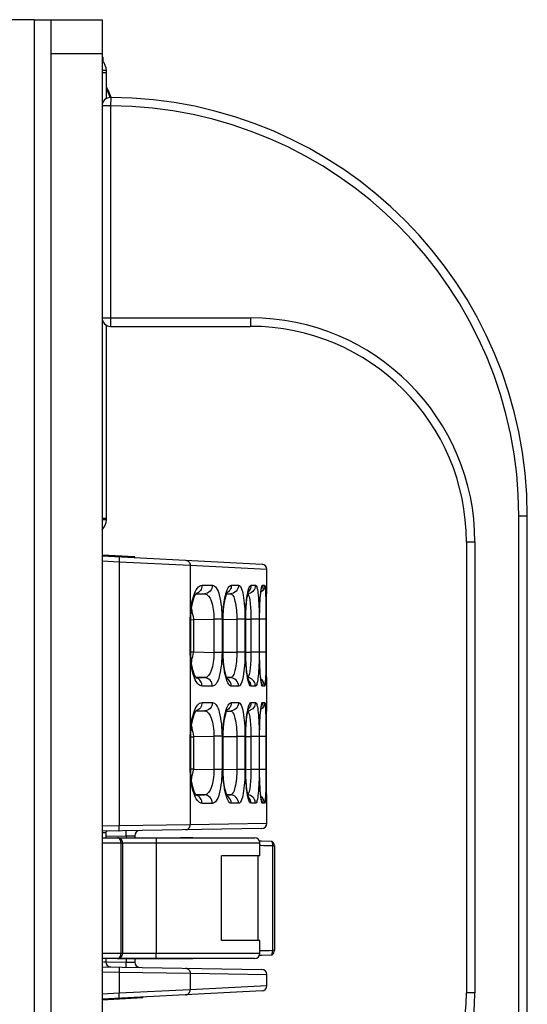
# Model space of a CAD drawing. Units: millimetres. Extents: x 0 to 1189, y 0 to 841.
# Drawn here: x 267 to 275, y 370 to 385 of the extents above; entities that cross this region are included whole.
import ezdxf

# ---------------------------------------------------------------- set-up
doc = ezdxf.new("R2010")
doc.units = ezdxf.units.MM
doc.header["$LTSCALE"] = 65.395
doc.layers.get('0').update_dxf_attribs({"linetype": 'CONTINUOUS'})
for name, color, linetype in [('00_COMPONENTS', 7, 'CONTINUOUS'), ('3_ALL_AXES', 7, 'CONTINUOUS'), ('5_ALL_CURVES', 7, 'CONTINUOUS'), ('6_ALL_SURFS', 7, 'CONTINUOUS'), ('7_ALL_FEATURES', 7, 'CONTINUOUS')]:
    doc.layers.add(name, color=color, linetype=linetype)

msp = doc.modelspace()

# ---------------------------------------------------------------- linework, layer by layer
at = {"color": 7, "linetype": 'CONTINUOUS'}
for p, q in [((267.6004, 384.6698), (268.6004, 384.6698)), ((267.6004, 384.6698), (267.6004, 362.6573)), ((267.8504, 362.6573), (267.8504, 384.6698)), ((268.6004, 384.6698), (268.6004, 362.6573)), ((267.8504, 384.1698), (268.6004, 384.1698)), ((268.7261, 383.526), (268.7254, 383.401)), ((268.7254, 383.401), (268.6004, 383.401)), ((268.7254, 383.401), (268.7254, 380.1561)), ((268.6004, 380.2811), (270.7829, 380.2811)), ((268.7254, 380.1561), (270.7829, 380.1561)), ((270.7829, 380.2811), (270.7829, 380.1561)), ((274.7279, 377.3661), (274.8529, 377.3661)), ((274.7279, 369.9611), (274.7279, 377.3661)), ((274.8529, 369.9611), (274.8529, 377.3661)), ((274.0829, 376.9811), (273.9579, 376.9811)), ((273.9579, 376.9811), (273.9579, 370.3461)), ((274.0829, 376.9811), (274.0829, 370.3461)), ((274.0829, 370.3461), (273.9579, 370.3461))]:
    msp.add_line(p, q, dxfattribs=at)
for centre, radius, start, end in [((268.7254, 383.401), 0.125, 89.69145, 180), ((268.6929, 377.3661), 6.16, 0, 89.69145), ((268.6929, 377.3661), 6.035, 0, 89.69145), ((268.7254, 380.2811), 0.125, 180, 270), ((270.7829, 376.9811), 3.3, 0, 90), ((270.7829, 376.9811), 3.175, 0, 90), ((270.7829, 370.3461), 3.3, 270, 360), ((270.7829, 370.3461), 3.175, 270, 360)]:
    msp.add_arc(centre, radius, start, end, dxfattribs=at)
at = {"layer": '00_COMPONENTS', "color": 3, "linetype": 'CONTINUOUS'}
for p, q in [((269.08, 376.7652), (268.6004, 376.7903)), ((269.1975, 370.2706), (268.6004, 370.2393))]:
    msp.add_line(p, q, dxfattribs=at)
at = {"layer": '00_COMPONENTS', "color": 7, "linetype": 'CONTINUOUS'}
for p, q in [((268.6004, 376.7779), (270.952, 376.6546)), ((268.6004, 376.703), (268.851, 376.6899)), ((268.851, 376.6899), (268.851, 372.804)), ((268.851, 376.6899), (269.8949, 376.6386)), ((269.0793, 376.7528), (269.08, 376.7652)), ((269.8949, 376.6386), (269.8949, 372.821)), ((269.8949, 376.6386), (271.0232, 376.5797)), ((271.0232, 376.3442), (271.0232, 376.5797)), ((270.0702, 376.3444), (270.2223, 376.3444)), ((270.5007, 376.3443), (270.6061, 376.3443)), ((270.7899, 376.3442), (270.8548, 376.3442)), ((270.9572, 376.3442), (270.9876, 376.3442)), ((271.0137, 376.2963), (271.0232, 376.3442)), ((271.0197, 376.229), (271.0209, 376.2837)), ((271.0209, 376.2837), (271.0224, 376.3337)), ((271.0212, 376.3442), (271.0232, 376.3442)), ((269.9791, 376.2172), (270.1046, 376.2194)), ((269.9791, 376.2194), (270.0054, 376.2194)), ((270.0054, 376.2194), (270.1046, 376.2194)), ((270.4312, 376.2183), (270.4858, 376.2193)), ((270.4317, 376.2193), (270.4522, 376.2193)), ((270.4522, 376.2193), (270.4858, 376.2193)), ((271.0119, 376.0433), (271.013, 376.1148)), ((271.013, 376.1148), (271.0142, 376.1766)), ((271.0142, 376.1766), (271.0156, 376.2281)), ((271.0172, 376.0324), (271.0179, 376.1088)), ((271.0179, 376.1088), (271.0188, 376.1746)), ((271.0188, 376.1746), (271.0197, 376.229)), ((271.0107, 375.8767), (271.0111, 375.9634)), ((271.0111, 375.9634), (271.0119, 376.0433)), ((271.0164, 375.8544), (271.0167, 375.947)), ((271.0167, 375.947), (271.0172, 376.0324)), ((269.8965, 375.8415), (269.904, 375.8415)), ((269.8965, 375.3631), (269.8965, 375.8415)), ((269.9039, 375.8388), (269.9484, 375.838)), ((269.904, 375.8415), (269.9053, 375.8984)), ((269.904, 375.3631), (269.904, 375.8415)), ((269.9478, 375.8417), (270.2444, 375.8469)), ((269.9478, 375.8417), (269.9484, 375.838)), ((269.9484, 375.3666), (269.9484, 375.838)), ((270.3631, 375.8469), (270.2444, 375.8469)), ((270.2444, 375.8469), (270.2444, 375.3577)), ((270.3631, 375.8469), (270.3631, 375.3577)), ((270.3772, 375.8422), (270.3813, 375.8422)), ((270.3772, 375.3624), (270.3772, 375.8422)), ((270.3813, 375.8422), (270.3818, 375.8874)), ((270.3813, 375.8425), (270.5799, 375.846)), ((270.3813, 375.3624), (270.3813, 375.8422)), ((270.7009, 375.846), (270.5799, 375.846)), ((270.5799, 375.846), (270.5799, 375.3586)), ((270.7009, 375.846), (270.7009, 375.3586)), ((270.7102, 375.8429), (270.712, 375.8429)), ((270.7102, 375.3617), (270.7102, 375.8429)), ((270.712, 375.8439), (270.7876, 375.8452)), ((270.712, 375.3617), (270.712, 375.8429)), ((270.9098, 375.8453), (270.7876, 375.8453)), ((270.7876, 375.8452), (270.7876, 375.3594)), ((270.9098, 375.8453), (270.9098, 375.3594)), ((270.915, 375.8435), (270.9156, 375.8435)), ((270.915, 375.3611), (270.915, 375.8435)), ((271.0089, 375.8446), (270.9156, 375.8446)), ((270.9156, 375.3435), (270.9156, 375.8435)), ((271.0089, 375.8446), (271.0089, 375.36)), ((271.0106, 375.3605), (271.0107, 375.8767)), ((271.0106, 375.8441), (271.0106, 375.8626)), ((271.0165, 375.8442), (271.0106, 375.8442)), ((271.0165, 375.3128), (271.0164, 375.8544)), ((269.8965, 375.3631), (269.904, 375.3631)), ((269.9039, 375.3659), (269.9484, 375.3666)), ((269.9054, 375.3024), (269.904, 375.3631)), ((269.9484, 375.3666), (269.9478, 375.3629)), ((269.9478, 375.3629), (270.2444, 375.3577)), ((270.3631, 375.3577), (270.2444, 375.3577)), ((270.3772, 375.3624), (270.3813, 375.3624)), ((270.3819, 375.3133), (270.3813, 375.3624)), ((270.3813, 375.3621), (270.5799, 375.3586)), ((270.7009, 375.3586), (270.5799, 375.3586)), ((270.7102, 375.3617), (270.712, 375.3617)), ((270.712, 375.3607), (270.7876, 375.3594)), ((270.9098, 375.3594), (270.7876, 375.3594)), ((270.915, 375.3611), (270.9156, 375.3611)), ((271.0089, 375.36), (270.9156, 375.36)), ((271.0165, 375.3605), (271.0106, 375.3605)), ((271.0108, 375.2956), (271.0106, 375.3605)), ((271.0106, 375.3439), (271.0106, 375.3605)), ((271.0112, 375.2207), (271.0108, 375.2956)), ((271.012, 375.1513), (271.0112, 375.2207)), ((271.0167, 375.2455), (271.0165, 375.3128)), ((271.0174, 375.1534), (271.0167, 375.2455)), ((271.013, 375.0885), (271.012, 375.1513)), ((271.0141, 375.0333), (271.013, 375.0885)), ((271.0182, 375.0742), (271.0174, 375.1534)), ((271.0191, 375.0093), (271.0182, 375.0742)), ((269.9779, 374.9874), (270.1046, 374.9852)), ((269.9871, 374.9852), (269.9796, 374.9852)), ((270.1046, 374.9852), (269.9871, 374.9852)), ((270.4312, 374.9863), (270.4858, 374.9853)), ((270.4858, 374.9853), (270.4317, 374.9853)), ((271.0153, 374.9864), (271.0141, 375.0333)), ((271.0164, 374.9478), (271.0153, 374.9864)), ((271.0175, 374.9177), (271.0164, 374.9478)), ((271.0203, 374.9446), (271.0191, 375.0093)), ((271.0218, 374.8875), (271.0203, 374.9446)), ((270.2223, 374.8602), (270.0702, 374.8602)), ((270.6061, 374.8603), (270.5007, 374.8603)), ((270.8548, 374.8604), (270.7899, 374.8604)), ((270.9876, 374.8604), (270.9572, 374.8604)), ((271.0189, 374.888), (271.0175, 374.9177)), ((271.0195, 374.879), (271.0189, 374.888)), ((271.0232, 374.8604), (271.0195, 374.879)), ((271.0195, 374.879), (271.0196, 374.8783)), ((271.0232, 374.8604), (271.0212, 374.8604)), ((271.0224, 374.8707), (271.0218, 374.8875)), ((271.0232, 374.6192), (271.0232, 374.8604)), ((269.9791, 374.4922), (270.1046, 374.4944)), ((269.9791, 374.4944), (270.0054, 374.4944)), ((270.0054, 374.4944), (270.1046, 374.4944)), ((270.0702, 374.6194), (270.2223, 374.6194)), ((270.4312, 374.4933), (270.4858, 374.4943)), ((270.4317, 374.4943), (270.4522, 374.4943)), ((270.4522, 374.4943), (270.4858, 374.4943)), ((270.5007, 374.6193), (270.6061, 374.6193)), ((270.7899, 374.6192), (270.8548, 374.6192)), ((270.9572, 374.6192), (270.9876, 374.6192)), ((271.0137, 374.5713), (271.0232, 374.6192)), ((271.0142, 374.4516), (271.0156, 374.5031)), ((271.0188, 374.4496), (271.0197, 374.504)), ((271.0197, 374.504), (271.0209, 374.5587)), ((271.0209, 374.5587), (271.0224, 374.6087)), ((271.0212, 374.6192), (271.0232, 374.6192)), ((271.0119, 374.3183), (271.013, 374.3898)), ((271.013, 374.3898), (271.0142, 374.4516)), ((271.0172, 374.3074), (271.0179, 374.3838)), ((271.0179, 374.3838), (271.0188, 374.4496)), ((271.0107, 374.1517), (271.0111, 374.2384)), ((271.0111, 374.2384), (271.0119, 374.3183)), ((271.0164, 374.1294), (271.0167, 374.222)), ((271.0167, 374.222), (271.0172, 374.3074)), ((269.8965, 374.1165), (269.904, 374.1165)), ((269.8965, 373.6381), (269.8965, 374.1165)), ((269.9039, 374.1138), (269.9484, 374.113)), ((269.904, 374.1165), (269.9053, 374.1734)), ((269.904, 373.6381), (269.904, 374.1165)), ((269.9478, 374.1167), (270.2444, 374.1219)), ((269.9478, 374.1167), (269.9484, 374.113)), ((269.9484, 373.6416), (269.9484, 374.113)), ((270.3631, 374.1219), (270.2444, 374.1219)), ((270.2444, 374.1219), (270.2444, 373.6327)), ((270.3631, 374.1219), (270.3631, 373.6327)), ((270.3772, 374.1172), (270.3813, 374.1172)), ((270.3772, 373.6374), (270.3772, 374.1172)), ((270.3813, 374.1172), (270.3818, 374.1624)), ((270.3813, 374.1175), (270.5799, 374.121)), ((270.3813, 373.6374), (270.3813, 374.1172)), ((270.7009, 374.121), (270.5799, 374.121)), ((270.5799, 374.121), (270.5799, 373.6336)), ((270.7009, 374.121), (270.7009, 373.6336)), ((270.7102, 374.1179), (270.712, 374.1179)), ((270.7102, 373.6367), (270.7102, 374.1179)), ((270.712, 374.1189), (270.7876, 374.1202)), ((270.712, 373.6367), (270.712, 374.1179)), ((270.9098, 374.1203), (270.7876, 374.1203)), ((270.7876, 374.1202), (270.7876, 373.6344)), ((270.9098, 374.1203), (270.9098, 373.6344)), ((270.915, 374.1185), (270.9156, 374.1185)), ((270.915, 373.6361), (270.915, 374.1185)), ((271.0089, 374.1196), (270.9156, 374.1196)), ((270.9156, 373.6185), (270.9156, 374.1185)), ((271.0089, 374.1196), (271.0089, 373.635)), ((271.0106, 373.6355), (271.0107, 374.1517)), ((271.0106, 374.1191), (271.0106, 374.1376)), ((271.0165, 374.1192), (271.0106, 374.1192)), ((271.0165, 373.5878), (271.0164, 374.1294)), ((269.8965, 373.6381), (269.904, 373.6381)), ((269.9039, 373.6409), (269.9484, 373.6416)), ((269.9054, 373.5774), (269.904, 373.6381)), ((269.9484, 373.6416), (269.9478, 373.6379)), ((269.9478, 373.6379), (270.2444, 373.6327)), ((270.3631, 373.6327), (270.2444, 373.6327)), ((270.3772, 373.6374), (270.3813, 373.6374)), ((270.3819, 373.5883), (270.3813, 373.6374)), ((270.3813, 373.6371), (270.5799, 373.6336)), ((270.7009, 373.6336), (270.5799, 373.6336)), ((270.7102, 373.6367), (270.712, 373.6367)), ((270.712, 373.6357), (270.7876, 373.6344)), ((270.9098, 373.6344), (270.7876, 373.6344)), ((270.915, 373.6361), (270.9156, 373.6361)), ((271.0089, 373.635), (270.9156, 373.635)), ((271.0165, 373.6355), (271.0106, 373.6355)), ((271.0108, 373.5706), (271.0106, 373.6355)), ((271.0106, 373.6189), (271.0106, 373.6355)), ((271.0112, 373.4957), (271.0108, 373.5706)), ((271.012, 373.4263), (271.0112, 373.4957)), ((271.0167, 373.5205), (271.0165, 373.5878)), ((271.0174, 373.4284), (271.0167, 373.5205)), ((271.013, 373.3635), (271.012, 373.4263)), ((271.0141, 373.3083), (271.013, 373.3635)), ((271.0182, 373.3492), (271.0174, 373.4284)), ((271.0191, 373.2843), (271.0182, 373.3492)), ((269.9779, 373.2624), (270.1046, 373.2602)), ((269.9871, 373.2602), (269.9796, 373.2602)), ((270.1046, 373.2602), (269.9871, 373.2602)), ((270.4312, 373.2613), (270.4858, 373.2603)), ((270.4858, 373.2603), (270.4317, 373.2603)), ((271.0153, 373.2614), (271.0141, 373.3083)), ((271.0164, 373.2228), (271.0153, 373.2614)), ((271.0175, 373.1927), (271.0164, 373.2228)), ((271.0189, 373.163), (271.0175, 373.1927)), ((271.0203, 373.2196), (271.0191, 373.2843)), ((271.0218, 373.1625), (271.0203, 373.2196)), ((270.2223, 373.1352), (270.0702, 373.1352)), ((270.6061, 373.1353), (270.5007, 373.1353)), ((270.8548, 373.1354), (270.7899, 373.1354)), ((270.9876, 373.1354), (270.9572, 373.1354)), ((271.0195, 373.154), (271.0189, 373.163)), ((271.0232, 373.1354), (271.0195, 373.154)), ((271.0195, 373.154), (271.0196, 373.1533)), ((271.0232, 373.1354), (271.0212, 373.1354)), ((271.0224, 373.1457), (271.0218, 373.1625)), ((271.0232, 372.8407), (271.0232, 373.1354)), ((268.851, 372.804), (268.6004, 372.7996)), ((270.9494, 372.7657), (268.6004, 372.7247)), ((269.8949, 372.821), (268.851, 372.804)), ((271.0232, 372.8407), (269.8949, 372.821)), ((268.6004, 372.6273), (270.8467, 372.6273)), ((268.6027, 372.7001), (268.6005, 372.7001)), ((268.6141, 372.7003), (268.6027, 372.7001)), ((268.6233, 372.7005), (268.6141, 372.7003)), ((268.6529, 372.701), (268.6233, 372.7005)), ((268.6529, 372.701), (268.6529, 372.6273)), ((268.6529, 372.6506), (268.9541, 372.6558)), ((268.8254, 372.6296), (269.7545, 372.6296)), ((268.9541, 372.6558), (268.9528, 372.7308)), ((268.9541, 372.6558), (269.0791, 372.6593)), ((268.9541, 372.6558), (268.9541, 372.6273)), ((269.0791, 372.6593), (269.0791, 372.6273)), ((269.9151, 372.6276), (269.7545, 372.6296)), ((269.9329, 372.6273), (269.9151, 372.6276)), ((268.6004, 372.5523), (270.9217, 372.5523)), ((268.8772, 372.5523), (268.8772, 370.9273)), ((268.9004, 372.5523), (268.9004, 370.9273)), ((269.3958, 372.5523), (269.3958, 370.9273)), ((270.9213, 372.518), (270.9319, 372.5176)), ((270.9217, 372.3648), (270.9217, 372.5523)), ((271.1079, 372.5125), (271.1079, 370.9671)), ((271.1337, 372.5119), (271.1337, 370.9678)), ((270.9217, 372.3648), (270.3549, 372.3648)), ((270.3549, 371.1148), (270.3549, 372.3648)), ((270.8968, 371.1148), (270.8968, 372.3648)), ((270.9217, 371.1148), (270.3549, 371.1148)), ((270.9217, 370.9273), (270.9217, 371.1148)), ((270.9217, 370.9273), (268.6004, 370.9273)), ((270.9315, 370.962), (270.9213, 370.9616)), ((270.8466, 370.8523), (268.6004, 370.8523)), ((268.6004, 370.73), (270.9494, 370.689)), ((268.6183, 370.8034), (268.6529, 370.8028)), ((268.6529, 370.8523), (268.6529, 370.8028)), ((268.6529, 370.8041), (268.9541, 370.7988)), ((268.8254, 370.85), (269.7545, 370.85)), ((268.9528, 370.7238), (268.9541, 370.7988)), ((268.9541, 370.8523), (268.9541, 370.7988)), ((268.9541, 370.7988), (269.0791, 370.7953)), ((269.0791, 370.8523), (269.0791, 370.7953)), ((269.7545, 370.85), (269.9159, 370.852)), ((269.9159, 370.852), (269.9329, 370.8523)), ((268.6004, 370.655), (268.851, 370.6507)), ((268.851, 370.6507), (268.851, 370.3397)), ((268.851, 370.6507), (269.8949, 370.6336)), ((269.8949, 370.6336), (269.8949, 370.391)), ((269.8949, 370.6336), (271.0232, 370.614)), ((271.0232, 370.4499), (271.0232, 370.614)), ((271.0232, 370.4499), (269.8949, 370.391)), ((270.952, 370.375), (268.6004, 370.2517)), ((268.851, 370.3397), (268.6004, 370.3266)), ((269.8949, 370.391), (268.851, 370.3397)), ((269.1975, 370.2706), (269.1975, 370.2834))]:
    msp.add_line(p, q, dxfattribs=at)
for points in [[(270.3818, 375.8874), (270.3869, 375.9833), (270.3964, 376.0689), (270.4089, 376.1401), (270.4226, 376.1943), (270.4353, 376.2297), (270.4389, 376.2377)], [(270.712, 375.8429), (270.7121, 375.8672), (270.7139, 375.9448), (270.7176, 376.0169), (270.7229, 376.082), (270.7293, 376.1387), (270.7365, 376.1863), (270.7439, 376.224), (270.7508, 376.2508), (270.7529, 376.2575)], [(270.9156, 375.8435), (270.916, 375.9081), (270.917, 375.9657), (270.9187, 376.0199), (270.9208, 376.0703), (270.9233, 376.1164), (270.9262, 376.1578), (270.9292, 376.1942), (270.9324, 376.2256), (270.9356, 376.2516), (270.9386, 376.2719), (270.9412, 376.2858), (270.9419, 376.289)], [(271.0156, 376.2281), (271.0169, 376.2692), (271.0175, 376.2857)], [(271.0175, 376.2857), (271.0181, 376.2997), (271.0186, 376.3108), (271.0191, 376.3192), (271.0195, 376.3246), (271.0196, 376.3257)], [(269.9053, 375.8984), (269.9153, 376.008), (269.933, 376.1005), (269.954, 376.1685), (269.9738, 376.2112), (269.9791, 376.2198)], [(269.9869, 374.9747), (269.9862, 374.9754), (269.9741, 374.9929), (269.9545, 375.0349), (269.9335, 375.102), (269.9157, 375.1936), (269.9054, 375.3024)], [(270.4434, 374.9589), (270.4431, 374.9594), (270.4355, 374.9743), (270.423, 375.0092), (270.4093, 375.0627), (270.3967, 375.1333), (270.3872, 375.2182), (270.3819, 375.3133)], [(270.7562, 374.9383), (270.7557, 374.9396), (270.7509, 374.9535), (270.744, 374.98), (270.7367, 375.0172), (270.7295, 375.0643), (270.7231, 375.1205), (270.7178, 375.1849), (270.714, 375.2564), (270.7122, 375.3334), (270.712, 375.3617)], [(270.9427, 374.9127), (270.9424, 374.9137), (270.9401, 374.9241), (270.9369, 374.9436), (270.9333, 374.9711), (270.9297, 375.0058), (270.9261, 375.0475), (270.9229, 375.0958), (270.9201, 375.1504), (270.9178, 375.2104), (270.9163, 375.2751), (270.9156, 375.3435)], [(269.9053, 374.1734), (269.9153, 374.283), (269.933, 374.3755), (269.954, 374.4435), (269.9738, 374.4862), (269.9791, 374.4948)], [(270.3818, 374.1624), (270.3869, 374.2583), (270.3964, 374.3439), (270.4089, 374.4151), (270.4226, 374.4693), (270.4353, 374.5047), (270.4389, 374.5127)], [(270.712, 374.1179), (270.7121, 374.1422), (270.7139, 374.2198), (270.7176, 374.2919), (270.7229, 374.357), (270.7293, 374.4137), (270.7365, 374.4613), (270.7439, 374.499), (270.7508, 374.5258), (270.7529, 374.5325)], [(270.9156, 374.1185), (270.916, 374.1831), (270.917, 374.2407), (270.9187, 374.2949), (270.9208, 374.3453), (270.9233, 374.3914), (270.9262, 374.4328), (270.9292, 374.4692), (270.9324, 374.5006), (270.9356, 374.5266), (270.9386, 374.5469), (270.9412, 374.5608), (270.9419, 374.564)], [(271.0156, 374.5031), (271.0169, 374.5442), (271.0175, 374.5607)], [(271.0175, 374.5607), (271.0181, 374.5747), (271.0186, 374.5858), (271.0191, 374.5942), (271.0195, 374.5996), (271.0196, 374.6007)], [(270.7562, 373.2133), (270.7557, 373.2146), (270.7509, 373.2285), (270.744, 373.255), (270.7367, 373.2922), (270.7295, 373.3393), (270.7231, 373.3955), (270.7178, 373.4599), (270.714, 373.5314), (270.7122, 373.6084), (270.712, 373.6367)], [(269.9869, 373.2497), (269.9862, 373.2504), (269.9741, 373.2679), (269.9545, 373.3099), (269.9335, 373.377), (269.9157, 373.4686), (269.9054, 373.5774)], [(270.4434, 373.2339), (270.4431, 373.2344), (270.4355, 373.2493), (270.423, 373.2842), (270.4093, 373.3377), (270.3967, 373.4083), (270.3872, 373.4932), (270.3819, 373.5883)], [(270.9427, 373.1877), (270.9424, 373.1887), (270.9401, 373.1991), (270.9369, 373.2186), (270.9333, 373.2461), (270.9297, 373.2808), (270.9261, 373.3225), (270.9229, 373.3708), (270.9201, 373.4254), (270.9178, 373.4854), (270.9163, 373.5501), (270.9156, 373.6185)], [(271.09, 372.5744), (270.9417, 372.5781), (270.9161, 372.579)], [(271.1337, 372.5119), (271.1321, 372.5277), (271.1269, 372.5433), (271.1192, 372.5562), (271.1097, 372.566), (271.0997, 372.5721), (271.0902, 372.5743)], [(270.9161, 370.9007), (270.9423, 370.9016), (271.0901, 370.9053)], [(271.0902, 370.9053), (271.0997, 370.9075), (271.1096, 370.9136), (271.1192, 370.9234), (271.127, 370.9363), (271.1321, 370.952), (271.1337, 370.9678)]]:
    msp.add_lwpolyline(points, dxfattribs=at)
for centre, radius, start, end in [((270.9482, 376.5797), 0.075, 360, 87), ((278.0237, 376.0284), 7.0111, 178.13743, 178.39876), ((276.1969, 376.0878), 5.1833, 177.90904, 178.13649), ((270.7305, 376.3437), 0.1245, 276.04168, 283.92308), ((284.4848, 375.8757), 13.474, 178.98402, 179.14862), ((282.8695, 375.9052), 11.8584, 178.67637, 178.98837), ((280.3023, 375.9647), 9.2906, 178.39833, 178.67712), ((287.3658, 375.8437), 16.3552, 179.61601, 179.93368), ((286.4806, 375.8495), 15.47, 179.45989, 179.61549), ((285.8146, 375.8563), 14.804, 179.14985, 179.46171), ((270.732, 376.0657), 0.8155, 195.25216, 195.94006), ((270.732, 375.1389), 0.8155, 164.05994, 164.74782), ((287.2105, 375.3604), 16.1999, 180.05818, 180.38967), ((286.5496, 375.3559), 15.539, 180.38974, 180.53699), ((285.8734, 375.3491), 14.8628, 180.53503, 180.84391), ((284.493, 375.329), 13.4822, 180.84511, 181.01435), ((282.9002, 375.3), 11.8891, 181.0104, 181.31532), ((269.9509, 374.87), 0.1153, 71.21333, 72.91096), ((270.7304, 374.8607), 0.1247, 73.69666, 83.94378), ((280.4615, 375.244), 9.4498, 181.31512, 181.57493), ((278.1748, 375.1808), 7.1623, 181.5727, 181.85406), ((276.2351, 375.1182), 5.2215, 181.85563, 182.08927), ((270.7305, 374.6187), 0.1245, 276.04168, 283.92308), ((280.3023, 374.2397), 9.2906, 178.39833, 178.67712), ((278.0237, 374.3034), 7.0111, 178.13743, 178.39876), ((276.1969, 374.3628), 5.1833, 177.90904, 178.13649), ((285.8146, 374.1313), 14.804, 179.14985, 179.46171), ((284.4848, 374.1507), 13.474, 178.98402, 179.14862), ((282.8695, 374.1802), 11.8584, 178.67637, 178.98837), ((287.3658, 374.1187), 16.3552, 179.61601, 179.93368), ((286.4806, 374.1245), 15.47, 179.45989, 179.61549), ((270.732, 374.3407), 0.8155, 195.25216, 195.94006), ((270.732, 373.4139), 0.8155, 164.05994, 164.74782), ((287.2105, 373.6354), 16.1999, 180.05818, 180.38967), ((286.5496, 373.6309), 15.539, 180.38974, 180.53699), ((285.8734, 373.6241), 14.8628, 180.53503, 180.84391), ((284.493, 373.604), 13.4822, 180.84511, 181.01435), ((282.9002, 373.575), 11.8891, 181.0104, 181.31532), ((269.9509, 373.145), 0.1153, 71.21333, 72.91096), ((270.7304, 373.1357), 0.1247, 73.69666, 83.94378), ((280.4615, 373.519), 9.4498, 181.31512, 181.57493), ((278.1748, 373.4558), 7.1623, 181.5727, 181.85406), ((276.2351, 373.3932), 5.2215, 181.85563, 182.08927), ((270.9482, 372.8407), 0.075, 271, 0), ((268.6779, 372.701), 0.025, 91, 180), ((268.8254, 372.5523), 0.075, 0, 90.02253), ((269.1541, 372.6593), 0.075, 91.00003, 180), ((270.8467, 372.5523), 0.075, 0, 90), ((268.7698, 372.5523), 0.1074, 359.97996, 9.16318), ((271.4327, 386.8835), 14.3746, 268.00318, 268.70504), ((268.8254, 370.9273), 0.075, 269.97747, 360), ((270.8467, 370.9273), 0.075, 270, 360), ((271.481, 354.9171), 16.0543, 91.33179, 91.96145), ((268.7279, 370.8028), 0.075, 180, 269), ((269.1541, 370.7953), 0.075, 180, 268.99997), ((270.9482, 370.614), 0.075, 360, 89), ((270.9482, 370.4499), 0.075, 273, 0)]:
    msp.add_arc(centre, radius, start, end, dxfattribs=at)
for points, knots in [([(268.8504, 376.7648), (268.8524, 376.7647), (268.851, 376.7534), (268.8533, 376.7413), (268.852, 376.7165), (268.8515, 376.6994), (268.851, 376.6899)], [0, 0, 0, 0, 0.079349, 0.2956186, 0.6193315, 1, 1, 1, 1]), ([(269.8283, 376.7135), (269.8459, 376.7126), (269.8821, 376.6947), (269.895, 376.657), (269.8949, 376.6386)], [0, 0, 0, 0, 0.4893135, 1, 1, 1, 1]), ([(269.947, 376.1905), (269.9608, 376.2309), (269.9845, 376.2937), (270.0447, 376.3444), (270.0702, 376.3444)], [0, 0, 0, 0, 0.625812, 1, 1, 1, 1]), ([(270.0702, 376.3444), (270.0702, 376.3171), (270.0528, 376.2617), (270.0041, 376.229), (269.9784, 376.2227)], [0, 0, 0, 0, 0.5075947, 1, 1, 1, 1]), ([(270.2223, 376.3444), (270.2223, 376.313), (270.1985, 376.2485), (270.1351, 376.22), (270.1046, 376.2194)], [0, 0, 0, 0, 0.5073371, 1, 1, 1, 1]), ([(270.2223, 376.3444), (270.2441, 376.3444), (270.2953, 376.2964), (270.3481, 376.1274), (270.3631, 375.9665), (270.3631, 375.8469)], [0, 0, 0, 0, 0.1213675, 0.3337663, 1, 1, 1, 1]), ([(270.4141, 376.1937), (270.4237, 376.2321), (270.4373, 376.2854), (270.4807, 376.3443), (270.5007, 376.3443)], [0, 0, 0, 0, 0.6637512, 1, 1, 1, 1]), ([(270.5007, 376.3443), (270.5007, 376.3204), (270.487, 376.2719), (270.4486, 376.239), (270.427, 376.2295)], [0, 0, 0, 0, 0.5033191, 1, 1, 1, 1]), ([(270.6061, 376.3443), (270.6061, 376.3128), (270.5812, 376.2477), (270.5168, 376.2199), (270.4858, 376.2193)], [0, 0, 0, 0, 0.5035115, 1, 1, 1, 1]), ([(270.6061, 376.3443), (270.6237, 376.3443), (270.6587, 376.2855), (270.6779, 376.1868), (270.6978, 376.0282), (270.7009, 375.9104), (270.7009, 375.846)], [0, 0, 0, 0, 0.1011397, 0.3142568, 0.6282583, 1, 1, 1, 1]), ([(270.7347, 376.1957), (270.7359, 376.2032), (270.7406, 376.2302), (270.7463, 376.257), (270.7515, 376.2761)], [0, 0, 0, 0, 0.2797095, 1, 1, 1, 1]), ([(270.7515, 376.2761), (270.7562, 376.2935), (270.7626, 376.3169), (270.7812, 376.3442), (270.7899, 376.3442)], [0, 0, 0, 0, 0.675337, 1, 1, 1, 1]), ([(270.8548, 376.3442), (270.8548, 376.3171), (270.8362, 376.2612), (270.7867, 376.2294), (270.7604, 376.2229)], [0, 0, 0, 0, 0.5010436, 1, 1, 1, 1]), ([(270.8548, 376.3442), (270.8598, 376.3442), (270.871, 376.3299), (270.8842, 376.2828), (270.8987, 376.1809), (270.9075, 376.0278), (270.9098, 375.9093), (270.9098, 375.8453)], [0, 0, 0, 0, 0.0293741, 0.0883861, 0.3024504, 0.6219667, 1, 1, 1, 1]), ([(270.915, 375.8435), (270.915, 375.8868), (270.9172, 376.0313), (270.9229, 376.1763), (270.9374, 376.2766)], [0, 0, 0, 0, 0.2987981, 1, 1, 1, 1]), ([(270.9374, 376.2766), (270.9399, 376.2936), (270.9445, 376.3112), (270.9506, 376.3442), (270.9572, 376.3442)], [0, 0, 0, 0, 0.7215561, 1, 1, 1, 1]), ([(270.9876, 376.3442), (270.9894, 376.3442), (270.9923, 376.3365), (270.9963, 376.3165), (270.9983, 376.2937), (270.9995, 376.2769)], [0, 0, 0, 0, 0.07879, 0.2694518, 1, 1, 1, 1]), ([(270.9995, 376.2769), (271.0014, 376.2505), (271.0081, 376.1065), (271.0089, 375.9623), (271.0089, 375.8446)], [0, 0, 0, 0, 0.1834291, 1, 1, 1, 1]), ([(271.017, 376.2769), (271.0174, 376.2866), (271.0184, 376.3027), (271.0183, 376.3255), (271.0213, 376.3352), (271.0197, 376.3442), (271.0212, 376.3442)], [0, 0, 0, 0, 0.4310813, 0.744599, 0.9349695, 1, 1, 1, 1]), ([(269.8965, 375.8415), (269.8965, 375.8738), (269.9008, 375.9914), (269.9194, 376.1095), (269.947, 376.1905)], [0, 0, 0, 0, 0.2741353, 1, 1, 1, 1]), ([(270.1046, 376.2194), (270.1525, 376.2196), (270.2125, 376.1171), (270.2377, 375.9894), (270.2447, 375.8962), (270.2444, 375.8469)], [0, 0, 0, 0, 0.3448802, 0.6451687, 1, 1, 1, 1]), ([(270.3772, 375.8422), (270.3772, 375.8747), (270.3804, 375.9925), (270.3936, 376.1107), (270.4141, 376.1937)], [0, 0, 0, 0, 0.2749859, 1, 1, 1, 1]), ([(270.4858, 376.2193), (270.5013, 376.2194), (270.537, 376.1814), (270.5706, 376.0558), (270.5804, 375.9353), (270.5799, 375.846)], [0, 0, 0, 0, 0.1162754, 0.3290586, 1, 1, 1, 1]), ([(270.7102, 375.8429), (270.7102, 375.8754), (270.7123, 375.9933), (270.7209, 376.1114), (270.7347, 376.1957)], [0, 0, 0, 0, 0.2755312, 1, 1, 1, 1]), ([(270.7418, 376.2154), (270.7532, 376.2053), (270.7656, 376.1602), (270.7789, 376.0818), (270.7863, 375.9709), (270.7878, 375.8891), (270.7876, 375.8452)], [0, 0, 0, 0, 0.1218059, 0.3456675, 0.6506581, 1, 1, 1, 1]), ([(269.9139, 375.9985), (269.9161, 375.9867), (269.9251, 375.9373), (269.9352, 375.888), (269.9452, 375.8512)], [0, 0, 0, 0, 0.2398447, 1, 1, 1, 1]), ([(269.947, 375.0143), (269.9387, 375.0386), (269.9073, 375.1523), (269.8965, 375.2711), (269.8965, 375.3631)], [0, 0, 0, 0, 0.2185741, 1, 1, 1, 1]), ([(269.914, 375.2065), (269.9161, 375.2183), (269.9252, 375.2676), (269.9352, 375.3167), (269.9452, 375.3534)], [0, 0, 0, 0, 0.2399003, 1, 1, 1, 1]), ([(270.2444, 375.3577), (270.2447, 375.3084), (270.2377, 375.2152), (270.2125, 375.0875), (270.1525, 374.985), (270.1046, 374.9852)], [0, 0, 0, 0, 0.3548512, 0.6551385, 1, 1, 1, 1]), ([(270.3631, 375.3577), (270.3631, 375.2381), (270.3481, 375.0772), (270.2953, 374.9082), (270.2441, 374.8603), (270.2223, 374.8602)], [0, 0, 0, 0, 0.6662333, 0.8786338, 1, 1, 1, 1]), ([(270.4141, 375.0111), (270.408, 375.0359), (270.3849, 375.1516), (270.3772, 375.27), (270.3772, 375.3624)], [0, 0, 0, 0, 0.2165824, 1, 1, 1, 1]), ([(270.5799, 375.3586), (270.5804, 375.2693), (270.5706, 375.1488), (270.537, 375.0232), (270.5013, 374.9853), (270.4858, 374.9853)], [0, 0, 0, 0, 0.6709498, 0.8837312, 1, 1, 1, 1]), ([(270.7009, 375.3586), (270.7009, 375.2942), (270.6978, 375.1765), (270.6779, 375.0178), (270.6587, 374.9191), (270.6237, 374.8604), (270.6061, 374.8603)], [0, 0, 0, 0, 0.371744, 0.6857434, 0.898862, 1, 1, 1, 1]), ([(270.7496, 374.9356), (270.7343, 374.9949), (270.7164, 375.1374), (270.7102, 375.2801), (270.7102, 375.3617)], [0, 0, 0, 0, 0.4287754, 1, 1, 1, 1]), ([(270.7876, 375.3594), (270.7878, 375.3156), (270.7863, 375.2338), (270.7789, 375.1228), (270.7656, 375.0444), (270.7532, 374.9993), (270.7418, 374.9892)], [0, 0, 0, 0, 0.3493304, 0.6543133, 0.8781815, 1, 1, 1, 1]), ([(270.9098, 375.3594), (270.9098, 375.2953), (270.9075, 375.1768), (270.8987, 375.0237), (270.8842, 374.9218), (270.871, 374.8747), (270.8598, 374.8604), (270.8548, 374.8604)], [0, 0, 0, 0, 0.3780366, 0.6975521, 0.9116183, 0.9706242, 1, 1, 1, 1]), ([(270.9374, 374.9281), (270.9336, 374.9544), (270.9187, 375.0983), (270.915, 375.2431), (270.915, 375.3611)], [0, 0, 0, 0, 0.1841351, 1, 1, 1, 1]), ([(271.0089, 375.36), (271.0089, 375.3168), (271.0079, 375.1726), (271.0069, 375.0282), (270.9995, 374.9274)], [0, 0, 0, 0, 0.2992202, 1, 1, 1, 1]), ([(270.0702, 374.8602), (270.0447, 374.8602), (269.9845, 374.911), (269.9607, 374.9738), (269.947, 375.0143)], [0, 0, 0, 0, 0.3741575, 1, 1, 1, 1]), ([(270.0702, 374.8602), (270.0702, 374.8858), (270.0549, 374.9377), (270.0117, 374.9711), (269.9881, 374.9791)], [0, 0, 0, 0, 0.5070555, 1, 1, 1, 1]), ([(270.2223, 374.8602), (270.2223, 374.8916), (270.1985, 374.9562), (270.1351, 374.9846), (270.1046, 374.9852)], [0, 0, 0, 0, 0.5073367, 1, 1, 1, 1]), ([(270.44, 374.9298), (270.4376, 374.9356), (270.4273, 374.9622), (270.4194, 374.9896), (270.4141, 375.0111)], [0, 0, 0, 0, 0.2220836, 1, 1, 1, 1]), ([(270.5007, 374.8603), (270.4954, 374.8603), (270.4639, 374.8715), (270.4502, 374.9054), (270.44, 374.9298)], [0, 0, 0, 0, 0.1687882, 1, 1, 1, 1]), ([(270.6061, 374.8603), (270.6061, 374.8918), (270.5812, 374.957), (270.5168, 374.9848), (270.4858, 374.9853)], [0, 0, 0, 0, 0.5035111, 1, 1, 1, 1]), ([(270.7899, 374.8604), (270.7806, 374.8604), (270.7611, 374.8912), (270.7545, 374.9164), (270.7496, 374.9356)], [0, 0, 0, 0, 0.3205936, 1, 1, 1, 1]), ([(270.8548, 374.8604), (270.8548, 374.8867), (270.8374, 374.9408), (270.7906, 374.973), (270.7654, 374.9804)], [0, 0, 0, 0, 0.5010351, 1, 1, 1, 1]), ([(270.9572, 374.8604), (270.9506, 374.8604), (270.9445, 374.8935), (270.9399, 374.9111), (270.9374, 374.9281)], [0, 0, 0, 0, 0.2784354, 1, 1, 1, 1]), ([(270.9995, 374.9274), (270.9983, 374.9107), (270.9963, 374.8881), (270.9923, 374.8681), (270.9894, 374.8604), (270.9876, 374.8604)], [0, 0, 0, 0, 0.7305324, 0.9211174, 1, 1, 1, 1]), ([(271.0212, 374.8604), (271.0197, 374.8604), (271.0213, 374.8695), (271.0183, 374.8791), (271.0184, 374.9019), (271.0174, 374.9181), (271.017, 374.9278)], [0, 0, 0, 0, 0.0649496, 0.2554105, 0.5689484, 1, 1, 1, 1]), ([(269.947, 374.4655), (269.9608, 374.5059), (269.9845, 374.5687), (270.0447, 374.6194), (270.0702, 374.6194)], [0, 0, 0, 0, 0.625812, 1, 1, 1, 1]), ([(270.0702, 374.6194), (270.0702, 374.5921), (270.0528, 374.5367), (270.0041, 374.504), (269.9784, 374.4977)], [0, 0, 0, 0, 0.5075947, 1, 1, 1, 1]), ([(270.2223, 374.6194), (270.2223, 374.588), (270.1985, 374.5235), (270.1351, 374.495), (270.1046, 374.4944)], [0, 0, 0, 0, 0.5073371, 1, 1, 1, 1]), ([(270.1046, 374.4944), (270.1525, 374.4946), (270.2125, 374.3921), (270.2377, 374.2644), (270.2447, 374.1712), (270.2444, 374.1219)], [0, 0, 0, 0, 0.3448802, 0.6451687, 1, 1, 1, 1]), ([(270.2223, 374.6194), (270.2441, 374.6194), (270.2953, 374.5714), (270.3481, 374.4024), (270.3631, 374.2415), (270.3631, 374.1219)], [0, 0, 0, 0, 0.1213675, 0.3337663, 1, 1, 1, 1]), ([(270.4141, 374.4687), (270.4237, 374.5071), (270.4373, 374.5604), (270.4807, 374.6193), (270.5007, 374.6193)], [0, 0, 0, 0, 0.6637512, 1, 1, 1, 1]), ([(270.5007, 374.6193), (270.5007, 374.5954), (270.487, 374.5469), (270.4486, 374.514), (270.427, 374.5045)], [0, 0, 0, 0, 0.5033191, 1, 1, 1, 1]), ([(270.6061, 374.6193), (270.6061, 374.5878), (270.5812, 374.5227), (270.5168, 374.4949), (270.4858, 374.4943)], [0, 0, 0, 0, 0.5035115, 1, 1, 1, 1]), ([(270.4858, 374.4943), (270.5013, 374.4944), (270.537, 374.4564), (270.5706, 374.3308), (270.5804, 374.2103), (270.5799, 374.121)], [0, 0, 0, 0, 0.1162754, 0.3290586, 1, 1, 1, 1]), ([(270.6061, 374.6193), (270.6237, 374.6193), (270.6587, 374.5605), (270.6779, 374.4618), (270.6978, 374.3032), (270.7009, 374.1854), (270.7009, 374.121)], [0, 0, 0, 0, 0.1011397, 0.3142568, 0.6282583, 1, 1, 1, 1]), ([(270.7347, 374.4707), (270.7359, 374.4782), (270.7406, 374.5052), (270.7463, 374.532), (270.7515, 374.5511)], [0, 0, 0, 0, 0.2797095, 1, 1, 1, 1]), ([(270.7515, 374.5511), (270.7562, 374.5685), (270.7626, 374.5919), (270.7812, 374.6192), (270.7899, 374.6192)], [0, 0, 0, 0, 0.675337, 1, 1, 1, 1]), ([(270.8548, 374.6192), (270.8548, 374.5921), (270.8362, 374.5362), (270.7867, 374.5044), (270.7604, 374.4979)], [0, 0, 0, 0, 0.5010436, 1, 1, 1, 1]), ([(270.8548, 374.6192), (270.8598, 374.6192), (270.871, 374.6049), (270.8842, 374.5578), (270.8987, 374.4559), (270.9075, 374.3028), (270.9098, 374.1843), (270.9098, 374.1203)], [0, 0, 0, 0, 0.0293741, 0.0883861, 0.3024504, 0.6219667, 1, 1, 1, 1]), ([(270.915, 374.1185), (270.915, 374.1618), (270.9172, 374.3063), (270.9229, 374.4513), (270.9374, 374.5516)], [0, 0, 0, 0, 0.2987981, 1, 1, 1, 1]), ([(270.9374, 374.5516), (270.9399, 374.5686), (270.9445, 374.5862), (270.9506, 374.6192), (270.9572, 374.6192)], [0, 0, 0, 0, 0.7215561, 1, 1, 1, 1]), ([(270.9876, 374.6192), (270.9894, 374.6192), (270.9923, 374.6115), (270.9963, 374.5915), (270.9983, 374.5687), (270.9995, 374.5519)], [0, 0, 0, 0, 0.07879, 0.2694518, 1, 1, 1, 1]), ([(270.9995, 374.5519), (271.0014, 374.5255), (271.0081, 374.3815), (271.0089, 374.2373), (271.0089, 374.1196)], [0, 0, 0, 0, 0.1834291, 1, 1, 1, 1]), ([(271.017, 374.5519), (271.0174, 374.5616), (271.0184, 374.5777), (271.0183, 374.6005), (271.0213, 374.6102), (271.0197, 374.6192), (271.0212, 374.6192)], [0, 0, 0, 0, 0.4310813, 0.744599, 0.9349695, 1, 1, 1, 1]), ([(269.8965, 374.1165), (269.8965, 374.1488), (269.9008, 374.2664), (269.9194, 374.3845), (269.947, 374.4655)], [0, 0, 0, 0, 0.2741353, 1, 1, 1, 1]), ([(270.3772, 374.1172), (270.3772, 374.1497), (270.3804, 374.2675), (270.3936, 374.3857), (270.4141, 374.4687)], [0, 0, 0, 0, 0.2749859, 1, 1, 1, 1]), ([(270.7102, 374.1179), (270.7102, 374.1504), (270.7123, 374.2683), (270.7209, 374.3864), (270.7347, 374.4707)], [0, 0, 0, 0, 0.2755312, 1, 1, 1, 1]), ([(270.7418, 374.4904), (270.7532, 374.4803), (270.7656, 374.4352), (270.7789, 374.3568), (270.7863, 374.2459), (270.7878, 374.1641), (270.7876, 374.1202)], [0, 0, 0, 0, 0.1218059, 0.3456675, 0.6506581, 1, 1, 1, 1]), ([(269.9139, 374.2735), (269.9161, 374.2617), (269.9251, 374.2123), (269.9352, 374.163), (269.9452, 374.1262)], [0, 0, 0, 0, 0.2398447, 1, 1, 1, 1]), ([(269.947, 373.2893), (269.9387, 373.3136), (269.9073, 373.4273), (269.8965, 373.5461), (269.8965, 373.6381)], [0, 0, 0, 0, 0.2185741, 1, 1, 1, 1]), ([(269.914, 373.4815), (269.9161, 373.4933), (269.9252, 373.5426), (269.9352, 373.5917), (269.9452, 373.6284)], [0, 0, 0, 0, 0.2399003, 1, 1, 1, 1]), ([(270.2444, 373.6327), (270.2447, 373.5834), (270.2377, 373.4902), (270.2125, 373.3625), (270.1525, 373.26), (270.1046, 373.2602)], [0, 0, 0, 0, 0.3548512, 0.6551385, 1, 1, 1, 1]), ([(270.3631, 373.6327), (270.3631, 373.5131), (270.3481, 373.3522), (270.2953, 373.1832), (270.2441, 373.1353), (270.2223, 373.1352)], [0, 0, 0, 0, 0.6662333, 0.8786338, 1, 1, 1, 1]), ([(270.4141, 373.2861), (270.408, 373.3109), (270.3849, 373.4266), (270.3772, 373.545), (270.3772, 373.6374)], [0, 0, 0, 0, 0.2165824, 1, 1, 1, 1]), ([(270.5799, 373.6336), (270.5804, 373.5443), (270.5706, 373.4238), (270.537, 373.2982), (270.5013, 373.2603), (270.4858, 373.2603)], [0, 0, 0, 0, 0.6709498, 0.8837312, 1, 1, 1, 1]), ([(270.7009, 373.6336), (270.7009, 373.5692), (270.6978, 373.4515), (270.6779, 373.2928), (270.6587, 373.1941), (270.6237, 373.1354), (270.6061, 373.1353)], [0, 0, 0, 0, 0.371744, 0.6857434, 0.898862, 1, 1, 1, 1]), ([(270.7496, 373.2106), (270.7343, 373.2699), (270.7164, 373.4124), (270.7102, 373.5551), (270.7102, 373.6367)], [0, 0, 0, 0, 0.4287754, 1, 1, 1, 1]), ([(270.7876, 373.6344), (270.7878, 373.5906), (270.7863, 373.5088), (270.7789, 373.3978), (270.7656, 373.3194), (270.7532, 373.2743), (270.7418, 373.2642)], [0, 0, 0, 0, 0.3493304, 0.6543133, 0.8781815, 1, 1, 1, 1]), ([(270.9098, 373.6344), (270.9098, 373.5703), (270.9075, 373.4518), (270.8987, 373.2987), (270.8842, 373.1968), (270.871, 373.1497), (270.8598, 373.1354), (270.8548, 373.1354)], [0, 0, 0, 0, 0.3780366, 0.6975521, 0.9116183, 0.9706242, 1, 1, 1, 1]), ([(270.9374, 373.2031), (270.9336, 373.2294), (270.9187, 373.3733), (270.915, 373.5181), (270.915, 373.6361)], [0, 0, 0, 0, 0.1841351, 1, 1, 1, 1]), ([(271.0089, 373.635), (271.0089, 373.5918), (271.0079, 373.4476), (271.0069, 373.3032), (270.9995, 373.2024)], [0, 0, 0, 0, 0.2992202, 1, 1, 1, 1]), ([(270.0702, 373.1352), (270.0447, 373.1352), (269.9845, 373.186), (269.9607, 373.2488), (269.947, 373.2893)], [0, 0, 0, 0, 0.3741575, 1, 1, 1, 1]), ([(270.0702, 373.1352), (270.0702, 373.1608), (270.0549, 373.2127), (270.0117, 373.2461), (269.9881, 373.2541)], [0, 0, 0, 0, 0.5070555, 1, 1, 1, 1]), ([(270.2223, 373.1352), (270.2223, 373.1666), (270.1985, 373.2312), (270.1351, 373.2596), (270.1046, 373.2602)], [0, 0, 0, 0, 0.5073367, 1, 1, 1, 1]), ([(270.44, 373.2048), (270.4376, 373.2106), (270.4273, 373.2372), (270.4194, 373.2646), (270.4141, 373.2861)], [0, 0, 0, 0, 0.2220836, 1, 1, 1, 1]), ([(270.5007, 373.1353), (270.4954, 373.1353), (270.4639, 373.1465), (270.4502, 373.1804), (270.44, 373.2048)], [0, 0, 0, 0, 0.1687882, 1, 1, 1, 1]), ([(270.6061, 373.1353), (270.6061, 373.1668), (270.5812, 373.232), (270.5168, 373.2598), (270.4858, 373.2603)], [0, 0, 0, 0, 0.5035111, 1, 1, 1, 1]), ([(270.7899, 373.1354), (270.7806, 373.1354), (270.7611, 373.1662), (270.7545, 373.1914), (270.7496, 373.2106)], [0, 0, 0, 0, 0.3205936, 1, 1, 1, 1]), ([(270.8548, 373.1354), (270.8548, 373.1617), (270.8374, 373.2158), (270.7906, 373.248), (270.7654, 373.2554)], [0, 0, 0, 0, 0.5010351, 1, 1, 1, 1]), ([(270.9572, 373.1354), (270.9506, 373.1354), (270.9445, 373.1685), (270.9399, 373.1861), (270.9374, 373.2031)], [0, 0, 0, 0, 0.2784354, 1, 1, 1, 1]), ([(270.9995, 373.2024), (270.9983, 373.1857), (270.9963, 373.1631), (270.9923, 373.1431), (270.9894, 373.1354), (270.9876, 373.1354)], [0, 0, 0, 0, 0.7305324, 0.9211174, 1, 1, 1, 1]), ([(271.0212, 373.1354), (271.0197, 373.1354), (271.0213, 373.1445), (271.0183, 373.1541), (271.0184, 373.1769), (271.0174, 373.1931), (271.017, 373.2028)], [0, 0, 0, 0, 0.0649496, 0.2554105, 0.5689484, 1, 1, 1, 1]), ([(268.8478, 372.729), (268.8498, 372.729), (268.8488, 372.7404), (268.8515, 372.7524), (268.8511, 372.7773), (268.8512, 372.7944), (268.851, 372.804)], [0, 0, 0, 0, 0.0793918, 0.2957477, 0.6194924, 1, 1, 1, 1]), ([(269.8257, 372.746), (269.8436, 372.7464), (269.8813, 372.7638), (269.8949, 372.8023), (269.8949, 372.821)], [0, 0, 0, 0, 0.4891602, 1, 1, 1, 1]), ([(268.8758, 372.5694), (268.8745, 372.5779), (268.8679, 372.6033), (268.8435, 372.6273), (268.8254, 372.6273)], [0, 0, 0, 0, 0.3204676, 1, 1, 1, 1]), ([(269.3951, 372.6273), (269.397, 372.6273), (269.3931, 372.6155), (269.397, 372.6041), (269.3952, 372.579), (269.3958, 372.5619), (269.3958, 372.5523)], [0, 0, 0, 0, 0.0761931, 0.2929629, 0.6173573, 1, 1, 1, 1]), ([(271.0904, 372.5743), (271.0926, 372.5743), (271.0979, 372.5687), (271.1059, 372.5488), (271.108, 372.5281), (271.1079, 372.5125)], [0, 0, 0, 0, 0.1012906, 0.2976945, 1, 1, 1, 1]), ([(271.1079, 372.5125), (271.1116, 372.5125), (271.1177, 372.5121), (271.1265, 372.5126), (271.1302, 372.5113), (271.1338, 372.5124), (271.1337, 372.5119)], [0, 0, 0, 0, 0.4280965, 0.7431577, 0.9353446, 1, 1, 1, 1]), ([(268.8254, 370.8523), (268.8388, 370.8523), (268.8701, 370.8737), (268.8772, 370.9081), (268.8772, 370.9273)], [0, 0, 0, 0, 0.4117316, 1, 1, 1, 1]), ([(269.3951, 370.8523), (269.397, 370.8523), (269.3931, 370.8641), (269.397, 370.8755), (269.3952, 370.9006), (269.3958, 370.9177), (269.3958, 370.9273)], [0, 0, 0, 0, 0.0761939, 0.2929638, 0.6173579, 1, 1, 1, 1]), ([(271.0904, 370.9053), (271.0926, 370.9053), (271.0979, 370.9109), (271.1059, 370.9308), (271.108, 370.9515), (271.1079, 370.9671)], [0, 0, 0, 0, 0.1013696, 0.2977156, 1, 1, 1, 1]), ([(271.1337, 370.9678), (271.1337, 370.9672), (271.1302, 370.9683), (271.1265, 370.9671), (271.1177, 370.9675), (271.1116, 370.9672), (271.1079, 370.9671)], [0, 0, 0, 0, 0.0646675, 0.2568582, 0.5719152, 1, 1, 1, 1]), ([(268.8478, 370.7256), (268.8498, 370.7256), (268.8488, 370.7142), (268.8515, 370.7023), (268.8511, 370.6774), (268.8512, 370.6602), (268.851, 370.6507)], [0, 0, 0, 0, 0.0793916, 0.2957473, 0.6194922, 1, 1, 1, 1]), ([(269.8257, 370.7086), (269.8436, 370.7083), (269.8813, 370.6909), (269.8949, 370.6524), (269.8949, 370.6336)], [0, 0, 0, 0, 0.4891598, 1, 1, 1, 1]), ([(268.8504, 370.2648), (268.8524, 370.2649), (268.851, 370.2763), (268.8533, 370.2883), (268.852, 370.3131), (268.8515, 370.3302), (268.851, 370.3397)], [0, 0, 0, 0, 0.0793492, 0.295619, 0.6193317, 1, 1, 1, 1]), ([(269.8283, 370.3161), (269.8459, 370.317), (269.8821, 370.3349), (269.895, 370.3726), (269.8949, 370.391)], [0, 0, 0, 0, 0.4893138, 1, 1, 1, 1])]:
    msp.add_open_spline(points, degree=3, knots=knots, dxfattribs=at)
for points in [[(270.7899, 376.3442), (270.7899, 376.3119), (270.7756, 376.2773), (270.7525, 376.2546)], [(270.9876, 376.3442), (270.9876, 376.3064), (270.9667, 376.2653), (270.9361, 376.2431)], [(270.9572, 376.3442), (270.9572, 376.3244), (270.9522, 376.304), (270.943, 376.2864)], [(270.5007, 374.8603), (270.5007, 374.9015), (270.4758, 374.9469), (270.4405, 374.9681)], [(270.7899, 374.8604), (270.7899, 374.8927), (270.7756, 374.9272), (270.7526, 374.9499)], [(270.9876, 374.8604), (270.9876, 374.8982), (270.9667, 374.9393), (270.9362, 374.9615)], [(270.9572, 374.8604), (270.9572, 374.8802), (270.9522, 374.9005), (270.9431, 374.9181)], [(270.7899, 374.6192), (270.7899, 374.5869), (270.7756, 374.5523), (270.7525, 374.5296)], [(270.9876, 374.6192), (270.9876, 374.5814), (270.9667, 374.5403), (270.9361, 374.5181)], [(270.9572, 374.6192), (270.9572, 374.5994), (270.9522, 374.579), (270.943, 374.5614)], [(270.5007, 373.1353), (270.5007, 373.1765), (270.4758, 373.2219), (270.4405, 373.2431)], [(270.7899, 373.1354), (270.7899, 373.1677), (270.7756, 373.2022), (270.7526, 373.2249)], [(270.9876, 373.1354), (270.9876, 373.1732), (270.9667, 373.2143), (270.9362, 373.2365)], [(270.9572, 373.1354), (270.9572, 373.1552), (270.9522, 373.1755), (270.9431, 373.1931)], [(269.7845, 372.6276), (269.7754, 372.6288), (269.7662, 372.6295), (269.757, 372.6296)], [(269.757, 370.8501), (269.7662, 370.8502), (269.7754, 370.8508), (269.7845, 370.8521)]]:
    msp.add_open_spline(points, degree=3, dxfattribs=at)
at = {"layer": '3_ALL_AXES', "color": 7, "linetype": 'CONTINUOUS'}
msp.add_line((268.6629, 383.9198), (268.6004, 383.9198), dxfattribs=at)
msp.add_arc((268.4629, 383.9198), 0.2, 0, 45.89424, dxfattribs=at)
at = {"layer": '5_ALL_CURVES', "color": 40, "linetype": 'CONTINUOUS'}
msp.add_ellipse((267.7113, 383.1448), major_axis=(0, 1.0766), ratio=1, start_param=5.0731592, end_param=5.1989881, dxfattribs=at)
at = {"layer": '6_ALL_SURFS', "color": 7, "linetype": 'CONTINUOUS'}
msp.add_lwpolyline([(268.7335, 383.5248), (268.7007, 383.6113), (268.6629, 383.6811)], dxfattribs=at)
at = {"layer": '7_ALL_FEATURES', "color": 7, "linetype": 'CONTINUOUS'}
for p, q in [((267.6004, 384.6698), (266.3682, 384.6698)), ((268.6004, 384.1198), (268.6129, 384.1198)), ((268.6129, 384.0492), (268.6129, 384.1198)), ((268.6629, 383.5077), (268.6629, 383.9198)), ((268.6004, 383.8948), (268.6629, 383.8948)), ((268.6629, 377.3073), (268.6629, 380.1744)), ((268.6004, 377.3323), (268.6629, 377.3323)), ((268.6629, 377.3073), (268.6004, 377.3073))]:
    msp.add_line(p, q, dxfattribs=at)
for centre, radius, start, end in [((267.739, 383.1585), 1.0461, 20.5056, 27.9662), ((268.4629, 377.3073), 0.2, 313.66899, 360)]:
    msp.add_arc(centre, radius, start, end, dxfattribs=at)

doc.saveas('drawing.dxf')
